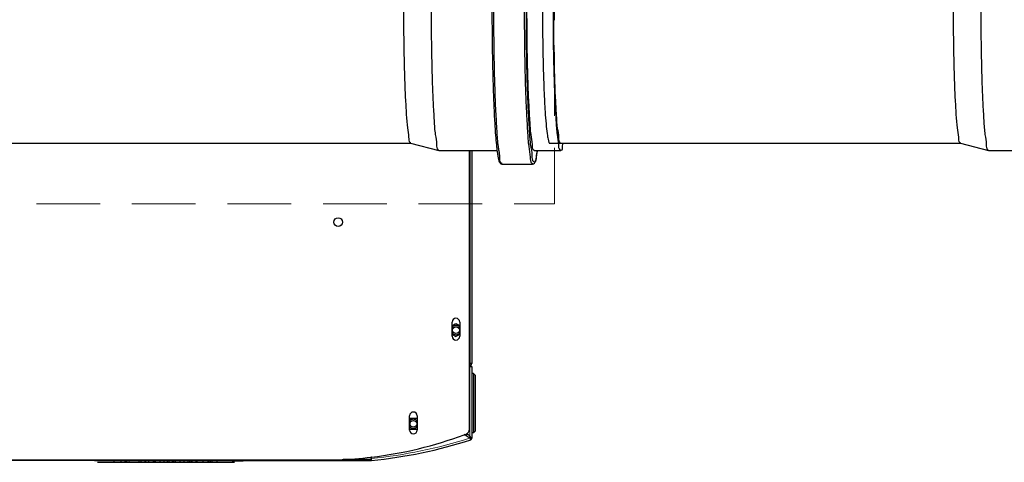
# Model space of a CAD drawing. Units: inches. Extents: x 29 to 3955, y 16 to 5607.
# Drawn here: x 1221 to 1810, y 754 to 1018 of the extents above; entities that cross this region are included whole.
import ezdxf

# ---------------------------------------------------------------- set-up
doc = ezdxf.new("R2010")
doc.units = ezdxf.units.IN
doc.header["$MEASUREMENT"] = 0
doc.linetypes.add('CENTER', pattern=[50.8, 31.75, -6.35, 6.35, -6.35])
doc.linetypes.add('DASHED', pattern=[19.05, 12.7, -6.35])
doc.layers.add('BERENDEZ_SEK', color=7, linetype='Continuous')
doc.layers.add('Center', color=1, linetype='CENTER')

# ---------------------------------------------------------------- blocks, each defined once
blk = doc.blocks.new('A$C311830A0')
at = {"layer": 'BERENDEZ_SEK'}
for p, q in [((-72.33, 80.07), (31.58, 173.84)), ((-136.83, 92.5), (-155.21, 92.5)), ((91.78, 80), (105.24, 92.14)), ((-156.21, 84.5), (-171.98, 84.5)), ((-99.09, 84.5), (-133.93, 84.5)), ((-99.02, 84.49), (-99.09, 84.5)), ((-82.26, 79.99), (-99.02, 84.49)), ((-72.27, 80), (-82.32, 80)), ((163.26, 80), (91.78, 80)), ((91.81, 80), (91.81, 80)), ((-82.26, -79.99), (-99.02, -84.49)), ((163.56, -80), (-82.32, -80)), ((-156.21, -84.5), (-171.98, -84.5)), ((-99.09, -84.5), (-133.93, -84.5)), ((-99.02, -84.49), (-99.09, -84.5)), ((-136.83, -92.5), (-155.21, -92.5))]:
    blk.add_line(p, q, dxfattribs=at)
for centre, radius, start, end in [((-192.2, -75.02), 38.78, 350.89154, 352.07686), ((-137.25, -90.72), 1.53, 283.17871, 286.36219)]:
    blk.add_arc(centre, radius, start, end, dxfattribs=at)
for points, knots in [([(31.16, 173.5), (31.17, 173.51), (31.21, 173.6), (31.27, 173.68), (31.33, 173.74)], [0, 0, 0, 0, 0.0294354, 0.2962382, 0.2962382, 0.2962382, 0.2962382]), ([(31.33, 173.74), (31.38, 173.79), (31.45, 173.85), (31.54, 173.89), (31.56, 173.9)], [0, 0, 0, 0, 0.2149505, 0.2771697, 0.2771697, 0.2771697, 0.2771697]), ([(31.56, 173.9), (32.02, 174.05), (33.17, 172.55), (35.37, 171.23), (38.44, 168.17), (42.35, 164.48), (46.98, 159.78), (52.29, 154.31), (58.07, 148.19), (64.18, 141.61), (68.28, 137.11), (70.36, 134.81)], [0, 0, 0, 0, 1.452593, 4.302575, 8.503263, 13.982723, 20.606731, 28.235436, 36.860279, 45.8685, 55.154637, 55.154637, 55.154637, 55.154637]), ([(70.36, 134.81), (72.37, 132.58), (76.26, 128.23), (81.95, 121.77), (87.25, 115.62), (92.1, 109.88), (96.38, 104.72), (99.82, 100.28), (102.73, 96.69), (103.98, 94.2), (105.5, 92.69), (105.23, 92.18), (105.21, 92.16)], [0, 0, 0, 0, 8.997407, 17.537862, 25.814019, 33.337122, 40.10589, 45.856641, 50.365536, 53.488034, 55.144768, 55.218063, 55.218063, 55.218063, 55.218063]), ([(-158.03, 85.15), (-157.91, 86.09), (-157.66, 87.68), (-157.25, 89.69), (-156.83, 91.06), (-156.31, 92.11), (-155.59, 92.5), (-155.21, 92.5)], [0, 0, 0, 0, 2.859667, 4.821737, 6.147958, 7.148729, 8.297731, 8.297731, 8.297731, 8.297731]), ([(-151.24, 1.65), (-151.25, 7.24), (-151.32, 18.22), (-151.57, 34.2), (-151.99, 48.98), (-152.5, 62.2), (-153.25, 73.01), (-153.75, 82.11), (-155.01, 86.72), (-155, 91.67), (-157.8, 90.65), (-157.54, 87.64), (-157.75, 85.68), (-157.88, 84.76)], [0, 0, 0, 0, 16.782607, 32.939503, 47.922438, 61.223653, 72.393756, 81.058533, 86.936886, 89.882077, 90.846991, 94.364307, 97.158971, 97.158971, 97.158971, 97.158971]), ([(-150.19, 1.67), (-150.2, 7.32), (-150.26, 18.42), (-150.52, 34.57), (-150.95, 49.52), (-151.46, 62.88), (-152.24, 73.8), (-152.67, 83.01), (-154.09, 87.65), (-153.88, 92.36), (-155.04, 92.24), (-155.14, 92.21)], [0, 0, 0, 0, 16.966023, 33.299497, 48.446181, 61.892764, 73.184945, 81.944418, 87.887016, 90.864395, 91.172064, 91.172064, 91.172064, 91.172064]), ([(-136.83, 92.5), (-136.46, 92.5), (-135.75, 92.12), (-135.23, 91.09), (-134.81, 89.77), (-134.41, 87.84), (-133.97, 85.04), (-133.51, 81.09), (-133.02, 75.63), (-132.5, 68.25), (-131.99, 58.48), (-131.53, 46.35), (-131.17, 32.34), (-130.94, 17.24), (-130.88, 6.9), (-130.87, 1.65)], [0, 0, 0, 0, 1.13551, 2.118423, 3.403531, 5.291354, 8.030693, 11.899591, 17.236573, 24.460452, 34.084912, 46.596052, 60.873955, 76.124259, 91.893208, 91.893208, 91.893208, 91.893208]), ([(-134.88, 84.62), (-135.18, 86.2), (-135.69, 88.13), (-135.51, 92.36), (-136.67, 92.24), (-136.77, 92.21)], [0, 0, 0, 0, 4.836913, 7.814292, 8.121961, 8.121961, 8.121961, 8.121961]), ([(-171.92, 84.24), (-172.12, 84.19), (-173.37, 83.64), (-173.29, 81.6), (-173.33, 80.28), (-173.35, 79.99)], [0, 0, 0, 0, 0.619957, 3.868188, 4.719397, 4.719397, 4.719397, 4.719397]), ([(-167.4, 1.52), (-167.41, 6.69), (-167.47, 16.83), (-167.7, 31.58), (-168.09, 45.24), (-168.56, 57.44), (-169.27, 67.42), (-169.67, 75.83), (-170.96, 80.07), (-170.77, 84.37), (-171.83, 84.26), (-171.92, 84.24)], [0, 0, 0, 0, 15.498691, 30.419541, 44.256241, 56.539876, 66.855436, 74.857334, 80.285977, 83.005853, 83.28713, 83.28713, 83.28713, 83.28713]), ([(-151.62, 1.52), (-151.63, 6.69), (-151.69, 16.83), (-151.92, 31.58), (-152.32, 45.24), (-152.78, 57.44), (-153.5, 67.42), (-153.89, 75.83), (-155.19, 80.07), (-155, 84.37), (-156.05, 84.26), (-156.15, 84.24)], [0, 0, 0, 0, 15.498691, 30.419541, 44.256241, 56.539876, 66.855436, 74.857334, 80.285977, 83.005853, 83.28713, 83.28713, 83.28713, 83.28713]), ([(-131.82, 1.67), (-131.82, 7.32), (-131.89, 18.42), (-132.15, 34.57), (-132.58, 49.54), (-133.08, 62.83), (-133.88, 73.95), (-134.21, 81.02), (-134.81, 84.26), (-134.88, 84.62)], [0, 0, 0, 0, 16.966023, 33.299497, 48.446181, 61.892764, 73.184945, 81.944418, 83.050907, 83.050907, 83.050907, 83.050907]), ([(-94.51, 1.52), (-94.51, 6.69), (-94.57, 16.83), (-94.81, 31.58), (-95.2, 45.24), (-95.66, 57.44), (-96.38, 67.42), (-96.77, 75.83), (-98.08, 80.08), (-97.87, 84.34), (-98.9, 84.26), (-98.98, 84.25)], [0, 0, 0, 0, 15.498691, 30.419541, 44.256241, 56.539876, 66.855436, 74.857334, 80.285977, 83.005853, 83.234687, 83.234687, 83.234687, 83.234687]), ([(-167.63, 1.45), (-167.63, 6.36), (-167.69, 15.99), (-167.91, 30.01), (-168.29, 42.99), (-168.73, 54.59), (-169.41, 64.07), (-169.78, 72.06), (-171.01, 76.09), (-170.83, 80.18), (-171.84, 80.07), (-171.93, 80.05)], [0, 0, 0, 0, 14.728342, 28.907564, 42.056522, 53.72961, 63.532444, 71.136614, 76.295431, 78.880118, 79.147415, 79.147415, 79.147415, 79.147415]), ([(-77.98, 1.44), (-77.99, 6.33), (-78.04, 15.93), (-78.27, 29.9), (-78.64, 42.83), (-79.08, 54.38), (-79.76, 63.83), (-80.13, 71.79), (-81.36, 75.81), (-81.17, 79.85), (-82.14, 79.78), (-82.21, 79.76)], [0, 0, 0, 0, 14.673317, 28.799565, 41.899399, 53.528877, 63.295087, 70.870848, 76.010392, 78.585423, 78.80207, 78.80207, 78.80207, 78.80207]), ([(-70.87, 79.36), (-71.18, 79.54), (-71.63, 79.77), (-72.13, 80.02), (-72.3, 80.01)], [0, 0, 0, 0, 1.065828, 1.573551, 1.573551, 1.573551, 1.573551]), ([(91.36, 79.88), (90.66, 79.67), (88.7, 79.08), (84.98, 77.98), (79.87, 76.48), (73.63, 74.68), (66.5, 72.69), (58.59, 70.57), (50.06, 68.39), (41.13, 66.26), (31.98, 64.26), (22.66, 62.47), (13.12, 60.93), (3.35, 59.75), (-6.38, 59.07), (-15.62, 59.03), (-23.96, 59.61), (-31.24, 60.7), (-37.49, 62.15), (-42.83, 63.81), (-47.39, 65.56), (-51.31, 67.32), (-54.7, 69.05), (-57.68, 70.72), (-60.33, 72.33), (-62.71, 73.85), (-64.81, 75.26), (-66.65, 76.52), (-68.24, 77.62), (-69.62, 78.56), (-70.47, 79.12), (-70.87, 79.36)], [0, 0, 0, 0, 2.18089, 6.148424, 11.625055, 18.168142, 25.617393, 33.850638, 42.739142, 52.009119, 61.388048, 70.851862, 80.467822, 90.362221, 100.361413, 109.71829, 118.082049, 125.415357, 131.769601, 137.311275, 142.167731, 146.429112, 150.198617, 153.578595, 156.669866, 159.494151, 162.035587, 164.265303, 166.191898, 167.855868, 169.251829, 169.251829, 169.251829, 169.251829]), ([(163.26, 80), (163.53, 79.89), (164.23, 78.79), (164.57, 76.17), (165.27, 71.78), (165.78, 65.64), (166.31, 57.86), (166.75, 48.59), (167.12, 37.95), (167.4, 26.27), (167.58, 13.86), (167.62, 5.45), (167.63, 1.19)], [0, 0, 0, 0, 0.895653, 3.552165, 8.00843, 14.188628, 22.047241, 31.394533, 42.008925, 53.998921, 66.439961, 79.235716, 79.235716, 79.235716, 79.235716]), ([(-167.4, 1.52), (-167.4, -3.66), (-167.44, -13.87), (-167.64, -28.77), (-168.01, -42.69), (-168.45, -55.19), (-169.14, -65.69), (-169.55, -74.28), (-170.82, -79.62), (-170.6, -83.63), (-171.84, -84.19), (-172.04, -84.24)], [0, 0, 0, 0, 15.55035, 30.6244, 44.710569, 57.331325, 68.05991, 76.536009, 82.481667, 85.729899, 86.349855, 86.349855, 86.349855, 86.349855]), ([(-167.63, 1.45), (-167.62, -3.48), (-167.66, -13.18), (-167.86, -27.34), (-168.2, -40.57), (-168.63, -52.45), (-169.28, -62.43), (-169.67, -70.59), (-170.88, -75.66), (-170.67, -79.47), (-171.85, -80.01), (-172.04, -80.05)], [0, 0, 0, 0, 14.777433, 29.10224, 42.488268, 54.48172, 64.677051, 72.731852, 78.381987, 81.468768, 82.05791, 82.05791, 82.05791, 82.05791]), ([(-151.62, 1.52), (-151.62, -3.66), (-151.66, -13.87), (-151.87, -28.77), (-152.23, -42.69), (-152.68, -55.19), (-153.36, -65.69), (-153.77, -74.28), (-155.04, -79.62), (-154.82, -83.63), (-156.07, -84.19), (-156.27, -84.24)], [0, 0, 0, 0, 15.55035, 30.6244, 44.710569, 57.331325, 68.05991, 76.536009, 82.481667, 85.729899, 86.349855, 86.349855, 86.349855, 86.349855]), ([(-150.19, 1.67), (-150.19, -4.01), (-150.23, -15.18), (-150.46, -31.5), (-150.85, -46.73), (-151.34, -60.41), (-152.09, -71.91), (-152.54, -81.32), (-153.93, -87.16), (-153.69, -91.55), (-155.05, -92.16), (-155.27, -92.21)], [0, 0, 0, 0, 17.022573, 33.523751, 48.943522, 62.759142, 74.503452, 83.782021, 90.290583, 93.846339, 94.525226, 94.525226, 94.525226, 94.525226]), ([(-151.24, 1.65), (-151.24, -3.97), (-151.28, -15.02), (-151.51, -31.16), (-151.9, -46.23), (-152.38, -59.74), (-153.13, -70.93), (-153.41, -77.6), (-153.8, -80.37)], [0, 0, 0, 0, 16.838545, 33.161332, 48.414403, 62.080665, 73.698009, 82.075946, 82.075946, 82.075946, 82.075946]), ([(-131.82, 1.67), (-131.81, -4.01), (-131.86, -15.18), (-132.08, -31.5), (-132.48, -46.74), (-132.96, -60.39), (-133.74, -71.97), (-134.06, -79.86), (-134.82, -83.74), (-134.97, -84.59)], [0, 0, 0, 0, 17.022573, 33.523751, 48.943522, 62.759142, 74.503452, 83.782021, 86.36795, 86.36795, 86.36795, 86.36795]), ([(-130.87, 1.65), (-130.87, -3.7), (-130.91, -14.25), (-131.11, -29.7), (-131.46, -44.16), (-131.92, -56.81), (-132.43, -67.09), (-132.96, -74.87), (-133.46, -80.61), (-133.83, -83.81), (-134.01, -85.15)], [0, 0, 0, 0, 16.049464, 31.657306, 46.345502, 59.446174, 69.616097, 77.229592, 82.838197, 86.891273, 86.891273, 86.891273, 86.891273]), ([(-94.51, 1.52), (-94.5, -3.66), (-94.54, -13.87), (-94.75, -28.77), (-95.11, -42.69), (-95.56, -55.19), (-96.25, -65.69), (-96.66, -74.28), (-97.93, -79.62), (-97.71, -83.61), (-98.92, -84.18), (-99.1, -84.23)], [0, 0, 0, 0, 15.55035, 30.6244, 44.710569, 57.331325, 68.05991, 76.536009, 82.481667, 85.729899, 86.295137, 86.295137, 86.295137, 86.295137]), ([(-77.98, 1.44), (-77.98, -3.47), (-78.02, -13.13), (-78.21, -27.24), (-78.56, -40.41), (-78.98, -52.25), (-79.63, -62.19), (-80.02, -70.33), (-81.22, -75.38), (-81.01, -79.16), (-82.16, -79.69), (-82.33, -79.74)], [0, 0, 0, 0, 14.722225, 28.993514, 42.329533, 54.278177, 64.435418, 72.460127, 78.089153, 81.164401, 81.699538, 81.699538, 81.699538, 81.699538]), ([(167.63, 1.71), (167.63, -2.44), (167.6, -10.56), (167.47, -22.54), (167.23, -33.93), (166.91, -44.62), (166.49, -54.26), (166.01, -62.73), (165.43, -69.5), (164.91, -75.06), (164.2, -77.66), (163.83, -80.13), (163.31, -80.01), (163.29, -80)], [0, 0, 0, 0, 12.444674, 24.350221, 35.947607, 46.631669, 56.408247, 64.943179, 71.92911, 77.22475, 80.605147, 82.061886, 82.142765, 82.142765, 82.142765, 82.142765]), ([(-172.04, -84.24), (-172.14, -84.26), (-173.19, -84.37), (-173.08, -81.79), (-173.24, -80.55), (-173.31, -79.98)], [0, 0, 0, 0, 0.281278, 3.001154, 4.702613, 4.702613, 4.702613, 4.702613]), ([(-172.04, -80.05), (-172.13, -80.07), (-172.23, -80.09), (-172.34, -80.08), (-172.35, -80.07)], [0, 0, 0, 0, 0.267297, 0.3131945, 0.3131945, 0.3131945, 0.3131945]), ([(-153.91, -81.16), (-154.25, -83.28), (-155.01, -86.23), (-154.61, -90.64), (-157.41, -91.68), (-157.43, -87.57), (-157.74, -85.79), (-157.99, -84.48)], [0, 0, 0, 0, 6.438198, 9.955514, 10.920428, 13.865619, 17.862345, 17.862345, 17.862345, 17.862345]), ([(-155.21, -92.5), (-155.59, -92.5), (-156.3, -92.12), (-156.82, -91.09), (-157.23, -89.77), (-157.64, -87.84), (-157.92, -86.01), (-158.08, -84.8), (-158.12, -84.5)], [0, 0, 0, 0, 1.13551, 2.118423, 3.403531, 5.291354, 8.030693, 8.950162, 8.950162, 8.950162, 8.950162]), ([(-134.01, -85.15), (-134.14, -86.09), (-134.38, -87.68), (-134.79, -89.69), (-135.21, -91.06), (-135.73, -92.11), (-136.45, -92.5), (-136.83, -92.5)], [0, 0, 0, 0, 2.859667, 4.821737, 6.147958, 7.148729, 8.297731, 8.297731, 8.297731, 8.297731]), ([(-134.97, -84.59), (-135.19, -85.88), (-135.48, -88.15), (-135.32, -91.52), (-136.63, -92.14), (-136.82, -92.19)], [0, 0, 0, 0, 3.926634, 7.48239, 8.077439, 8.077439, 8.077439, 8.077439])]:
    blk.add_open_spline(points, degree=3, knots=knots, dxfattribs=at)
for points in [[(-171.93, 80.05), (-172.04, 80.02), (-172.16, 79.98), (-172.27, 79.93)], [(91.77, 80), (91.63, 79.96), (91.49, 79.92), (91.36, 79.88)], [(91.78, 80), (91.78, 80), (91.77, 80), (91.77, 80)]]:
    blk.add_open_spline(points, degree=3, dxfattribs=at)
at = {"layer": 'Center', "lineweight": 5}
blk.add_line((-167.63, 0), (167.63, 0), dxfattribs=at)

msp = doc.modelspace()

# ---------------------------------------------------------------- linework, layer by layer
at = {"layer": 'BERENDEZ_SEK', "color": 7, "linetype": 'DASHED', "lineweight": 5, "ltscale": 3}
for p in [(1541.31, 1913.19), (831.31, 908.19)]:
    msp.add_line(p, (1541.31, 908.19), dxfattribs=at)
at = {"layer": 'BERENDEZ_SEK'}
for p, q in [((1490.32, 773.39), (1490.32, 939.91)), ((1491.82, 939.91), (1491.82, 812.69)), ((1480.07, 828.98), (1480.07, 837.48)), ((1480.07, 835.37), (1482.32, 836.67)), ((1482.32, 836.67), (1484.57, 835.37)), ((1484.57, 837.48), (1484.57, 828.98)), ((1480.07, 830.13), (1482.32, 828.83)), ((1484.57, 830.13), (1482.32, 828.83)), ((1491.82, 812.69), (1490.32, 812.69)), ((1490.82, 812.49), (1490.32, 812.49)), ((1490.82, 811.69), (1490.32, 811.69)), ((1490.32, 810.89), (1491.82, 810.89)), ((1490.82, 811.69), (1490.82, 812.49)), ((1491.38, 811.19), (1491.04, 810.87)), ((1491.82, 810.89), (1491.82, 768.02)), ((1492.82, 806.79), (1491.82, 806.79)), ((1492.82, 806.79), (1492.82, 771.29)), ((1492.82, 806.79), (1493.82, 805.79)), ((1493.82, 805.79), (1493.82, 772.29)), ((1454.57, 772.98), (1454.57, 781.48)), ((1454.92, 780.09), (1454.57, 779.49)), ((1454.92, 780.09), (1458.84, 780.09)), ((1458.84, 780.09), (1459.07, 779.68)), ((1459.07, 781.48), (1459.07, 772.98)), ((1454.92, 773.3), (1454.57, 773.9)), ((1458.84, 773.3), (1454.92, 773.3)), ((1459.07, 773.7), (1458.84, 773.3)), ((1492.82, 771.29), (1493.82, 772.29)), ((1490.89, 767.84), (1487.16, 770.2)), ((1487.33, 770.09), (1488.88, 770.09)), ((1488.88, 770.09), (1489.19, 770.64)), ((1490.62, 769.21), (1488.91, 770.92)), ((1490.81, 768.09), (1490.63, 768.1)), ((1490.89, 767.84), (1490.81, 768.09)), ((1491.13, 767.07), (1490.89, 767.84)), ((1491.82, 768.02), (1491.57, 768.02)), ((1492.82, 771.29), (1491.82, 771.29)), ((1071.82, 755.23), (1411.82, 755.23)), ((1071.82, 754.89), (1266.13, 754.89)), ((1276.35, 754.49), (1266.61, 754.49)), ((1266.62, 754.69), (1431.82, 754.69)), ((1276.35, 754.69), (1276.35, 754.49)), ((1286.76, 754.49), (1276.35, 754.49)), ((1277.91, 753.69), (1277.91, 754.49)), ((1282.05, 753.69), (1282.05, 754.49)), ((1282.42, 754.69), (1282.42, 754.49)), ((1284.41, 753.69), (1284.41, 754.49)), ((1285.1, 753.69), (1285.1, 754.49)), ((1285.42, 753.69), (1285.42, 754.49)), ((1285.75, 754.69), (1285.75, 754.49)), ((1286.76, 754.69), (1286.76, 754.49)), ((1286.76, 754.49), (1286.97, 754.49)), ((1286.97, 754.69), (1286.97, 754.49)), ((1295.95, 754.49), (1286.97, 754.49)), ((1291.55, 754.69), (1291.55, 754.49)), ((1292.66, 754.69), (1292.66, 754.49)), ((1292.93, 753.69), (1292.93, 754.49)), ((1293.97, 753.69), (1293.97, 754.49)), ((1295.4, 754.69), (1295.4, 754.49)), ((1295.95, 754.69), (1295.95, 754.49)), ((1295.95, 754.49), (1296.85, 754.49)), ((1296.8, 753.69), (1296.8, 754.69)), ((1296.84, 754.49), (1296.8, 754.49)), ((1296.85, 754.69), (1296.85, 754.49)), ((1339.09, 754.49), (1296.85, 754.49)), ((1298.68, 753.69), (1298.68, 754.49)), ((1301.07, 754.69), (1301.07, 754.49)), ((1301.07, 754.49), (1301.98, 754.49)), ((1301.51, 753.69), (1301.51, 754.49)), ((1301.98, 754.69), (1301.98, 754.49)), ((1302.55, 753.69), (1302.55, 754.49)), ((1305.39, 753.69), (1305.39, 754.49)), ((1307.75, 753.69), (1307.75, 754.49)), ((1308.05, 754.69), (1308.05, 754.49)), ((1309.71, 753.69), (1309.71, 754.49)), ((1310.73, 753.69), (1310.73, 754.49)), ((1311.38, 754.69), (1311.38, 754.49)), ((1312.39, 754.69), (1312.39, 754.49)), ((1312.39, 754.49), (1313.31, 754.49)), ((1313.31, 754.69), (1313.31, 754.49)), ((1313.63, 753.69), (1313.63, 754.49)), ((1314.61, 753.69), (1314.61, 754.49)), ((1317.34, 754.69), (1317.34, 754.49)), ((1317.44, 753.69), (1317.44, 754.49)), ((1319.8, 753.69), (1319.8, 754.49)), ((1322.15, 753.69), (1322.15, 754.49)), ((1323.22, 753.69), (1323.22, 754.49)), ((1323.75, 754.69), (1323.75, 754.49)), ((1323.75, 754.49), (1324.66, 754.49)), ((1324.66, 754.69), (1324.66, 754.49)), ((1326.98, 753.69), (1326.98, 754.49)), ((1327.45, 753.69), (1327.45, 754.49)), ((1329.25, 754.69), (1329.25, 754.49)), ((1330.36, 754.69), (1330.36, 754.49)), ((1331.06, 753.69), (1331.06, 754.49)), ((1333.1, 754.69), (1333.1, 754.49)), ((1333.65, 754.69), (1333.65, 754.49)), ((1333.65, 754.49), (1334.27, 754.49)), ((1334.27, 754.69), (1334.27, 754.49)), ((1334.6, 753.69), (1334.6, 754.49)), ((1335.42, 753.69), (1335.42, 754.49)), ((1336.51, 753.69), (1336.51, 754.49)), ((1339.09, 754.69), (1339.09, 754.49)), ((1339.09, 754.49), (1339.7, 754.49)), ((1339.51, 753.69), (1339.51, 754.69)), ((1339.7, 754.69), (1339.7, 754.49)), ((1349.97, 754.49), (1339.71, 754.49)), ((1348.41, 754.69), (1348.41, 754.49)), ((1348.41, 754.49), (1354.99, 754.49)), ((1349.54, 754.69), (1349.54, 754.49)), ((1349.97, 754.69), (1349.97, 754.49)), ((1354.99, 754.69), (1354.99, 754.49)), ((1370.22, 754.49), (1354.99, 754.49)), ((1369.97, 754.69), (1369.97, 754.49)), ((1370.22, 754.69), (1370.22, 754.49)), ((1372.89, 754.69), (1372.89, 754.49)), ((1390, 754.49), (1372.89, 754.49)), ((1373.56, 754.69), (1373.56, 754.49)), ((1389.2, 754.69), (1389.2, 754.49)), ((1390, 754.69), (1390, 754.49)), ((1392.53, 754.69), (1392.53, 754.49)), ((1396.01, 754.49), (1392.53, 754.49)), ((1396.01, 754.69), (1396.01, 754.49)), ((1398.55, 754.69), (1398.55, 754.49)), ((1402, 754.49), (1398.55, 754.49)), ((1402, 754.69), (1402, 754.49)), ((1403.86, 754.69), (1403.86, 754.49)), ((1416.49, 754.49), (1403.87, 754.49)), ((1409.62, 754.69), (1409.62, 754.49)), ((1414.77, 755.49), (1431.82, 755.49)), ((1416.48, 754.49), (1416.48, 754.69)), ((1417.11, 754.69), (1417.11, 754.49)), ((1426.32, 754.49), (1417.11, 754.49)), ((1421.78, 754.69), (1421.78, 754.49)), ((1422.18, 754.69), (1422.18, 754.49)), ((1426.32, 754.69), (1426.32, 754.49)), ((1431.8, 754.91), (1431.58, 756.99)), ((1431.72, 756.75), (1431.63, 756.74)), ((1431.85, 756.76), (1431.72, 756.75)), ((1431.82, 754.69), (1431.82, 757.02)), ((1267.91, 753.69), (1349.91, 753.69)), ((1277.91, 753.69), (1285.1, 753.69)), ((1285.42, 753.69), (1292.93, 753.69)), ((1293.97, 753.69), (1301.51, 753.69)), ((1302.55, 753.69), (1309.71, 753.69)), ((1310.73, 753.69), (1313.63, 753.69)), ((1314.61, 753.69), (1322.15, 753.69)), ((1323.22, 753.69), (1339.51, 753.69))]:
    msp.add_line(p, q, dxfattribs=at)
at = {"layer": 'BERENDEZ_SEK', "lineweight": 5}
for p, q in [((1490.82, 939.91), (1490.82, 812.69)), ((1490.62, 810.89), (1490.62, 769.21)), ((1491.57, 768.02), (1490.94, 768.02))]:
    msp.add_line(p, q, dxfattribs=at)
at = {"layer": 'BERENDEZ_SEK'}
for centre, radius in [((1411.82, 897.23), 2.6), ((1482.32, 832.69), 2), ((1456.82, 776.69), 2)]:
    msp.add_circle(centre, radius, dxfattribs=at)
for centre, radius, start, end in [((1482.32, 837.48), 2.25, 0, 180), ((1482.32, 832.69), 2.75, 34.99683, 145.00317), ((1482.32, 832.69), 2.75, 214.99683, 325.00317), ((1482.32, 828.98), 2.25, 180, 0), ((1490.82, 812.69), 0.2, 270, 0), ((1490.82, 812.69), 1, 270, 0), ((1490.22, 810.09), 1.6, 30.49527, 74.45302), ((1456.82, 781.48), 2.25, 0, 180), ((1456.82, 776.69), 2.75, 34.99683, 145.00317), ((1456.82, 776.69), 2.75, 214.99683, 325.00317), ((1456.82, 772.98), 2.25, 180, 0), ((1487.32, 773.39), 3, 290.6947, 0), ((1400.49, 1053.05), 300, 275.99499, 287.58543), ((1403.87, 993.62), 238.5, 276.73743, 290.44535), ((1401.62, 1000.27), 245.53, 290.39605, 290.69476), ((1490.83, 768.02), 0.995, 287.58543, 0), ((1266.62, 755.49), 0.8, 200.14149, 270), ((1403.25, 999.18), 244.1, 272.0134, 276.67703)]:
    msp.add_arc(centre, radius, start, end, dxfattribs=at)
at = {"layer": 'BERENDEZ_SEK', "lineweight": 5}
msp.add_arc((1400.49, 1053.05), 298.8, 275.99499, 287.52104, dxfattribs=at)
at = {"layer": 'BERENDEZ_SEK'}
for points in [[(1490.98, 768.82), (1490.86, 768.95), (1490.74, 769.08), (1490.62, 769.21)], [(1490.74, 768.82), (1490.7, 768.95), (1490.66, 769.08), (1490.62, 769.21)], [(1490.85, 768.42), (1490.82, 768.55), (1490.78, 768.68), (1490.74, 768.82)]]:
    msp.add_open_spline(points, degree=3, dxfattribs=at)
at = {"layer": 'BERENDEZ_SEK', "lineweight": 5}
msp.add_open_spline([(1490.94, 768.02), (1490.91, 768.15), (1490.88, 768.29), (1490.85, 768.42)], degree=3, dxfattribs=at)
at = {"layer": 'BERENDEZ_SEK'}
for points, knots in [([(1491.57, 768.02), (1491.53, 768.09), (1491.35, 768.37), (1491.14, 768.63), (1490.98, 768.82)], [0, 0, 0, 0, 0.235832, 1, 1, 1, 1]), ([(1266.62, 754.69), (1266.57, 754.69), (1266.29, 754.77), (1266.12, 755.04), (1266, 755.22)], [0, 0, 0, 0, 0.191163, 1, 1, 1, 1])]:
    msp.add_open_spline(points, degree=3, knots=knots, dxfattribs=at)

# ---------------------------------------------------------------- block references
at = {"layer": 'BERENDEZ_SEK', "xscale": -1}
for p in [(1372.95, 1024.41), (1701.68, 1024.41)]:
    msp.add_blockref('A$C311830A0', p, dxfattribs=at)

doc.saveas('drawing.dxf')
